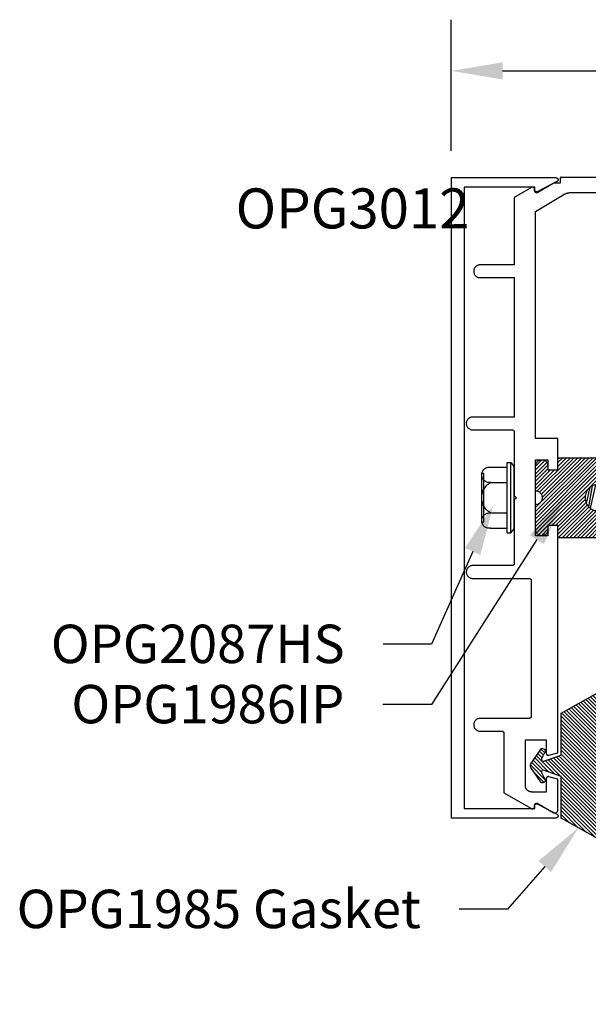
# Model space of a CAD drawing. Units: inches. Extents: x 108.9 to 121.7, y 535.2 to 541.8.
# Drawn here: x 108.9 to 111.6, y 537.2 to 541.8 of the extents above; entities that cross this region are included whole.
import ezdxf
from ezdxf import colors
from ezdxf.entities.mleader import LeaderData, LeaderLine
from ezdxf.math import Vec2, Vec3

# ---------------------------------------------------------------- set-up
doc = ezdxf.new("R2010")
doc.units = ezdxf.units.IN
doc.header["$MEASUREMENT"] = 0
for name, color, linetype in [('Arcadia-Dim', 4, 'Continuous'), ('Arcadia-Profile', 5, 'Continuous'), ('Arcadia-Shade', 8, 'Continuous'), ('Arcadia-Text', 3, 'Continuous')]:
    doc.layers.add(name, color=color, linetype=linetype)
doc.styles.get("Standard").update_dxf_attribs({"font": 'ARIALN.TTF'})
doc.dimstyles.get("Standard").update_dxf_attribs({"dimscale": 0, "dimtxt": 0.09375, "dimasz": 0.12, "dimexe": 0.12, "dimexo": 0.0625, "dimgap": 0.09, "dimtad": 0, "dimtih": 1, "dimtoh": 1, "dimdec": 4, "dimzin": 0, "dimdsep": 46, "dimlunit": 4, "dimtxsty": 'Standard', "dimcen": 0.09, "dimadec": 0, "dimazin": 0, "dimtfac": 1, "dimtdec": 4, "dimtofl": 0, "dimtmove": 0, "dimatfit": 3, "dimfxl": 1, "dimtolj": 1, "dimtzin": 0, "dimarcsym": 0})
pattern_1 = [(45, (-30.979591, 80.587372), (-0.0088388348, 0.0088388348), [])]

# ---------------------------------------------------------------- blocks, each defined once
blk = doc.blocks.new('OPG1986IP')
at = {"layer": 'Arcadia-Shade', "lineweight": -3}
h = blk.add_hatch(dxfattribs=at)
h.set_pattern_fill('ANSI31', color=256, scale=0.1, style=0)
h.set_pattern_definition(pattern_1)
h.paths.add_polyline_path([(-0.4324, -0.014), (-0.4274, -0.0098), (-0.4219, -0.0063), (-0.4161, -0.0033), (-0.4101, -0.0009), (-0.4039, 0.0008), (-0.4039, 0.0008), (-0.3974, 0.0019), (-0.3909, 0.0023), (-0.3909, 0.1273), (-0.5799, 0.1273), (-0.5799, 0.0698), (-0.6269, 0.0698), (-0.6269, 0.0888), (-0.627, 0.0918), (-0.6275, 0.0948), (-0.6283, 0.0977), (-0.6294, 0.1006), (-0.6308, 0.1033), (-0.6324, 0.1058), (-0.6343, 0.1082), (-0.6365, 0.1103), (-0.6388, 0.1122), (-0.6414, 0.1139), (-0.6441, 0.1153), (-0.6469, 0.1163), (-0.6498, 0.1171), (-0.6528, 0.1176), (-0.6559, 0.1178), (-0.6589, 0.1176), (-0.6619, 0.1171), (-0.6648, 0.1163), (-0.6677, 0.1153), (-0.6704, 0.1139), (-0.6729, 0.1122), (-0.6753, 0.1103), (-0.6774, 0.1082), (-0.6793, 0.1058), (-0.681, 0.1033), (-0.6824, 0.1006), (-0.6835, 0.0977), (-0.6842, 0.0948), (-0.6847, 0.0918), (-0.6849, 0.0888), (-0.6849, -0.0292), (-0.6816, -0.0293), (-0.6783, -0.0297), (-0.6751, -0.0305), (-0.6719, -0.0316), (-0.669, -0.033), (-0.6661, -0.0348), (-0.6635, -0.0368), (-0.6612, -0.0391), (-0.659, -0.0417), (-0.6572, -0.0444), (-0.6557, -0.0474), (-0.6545, -0.0505), (-0.6536, -0.0537), (-0.6531, -0.0569), (-0.6529, -0.0602), (-0.6531, -0.0635), (-0.6536, -0.0668), (-0.6545, -0.07), (-0.6557, -0.0731), (-0.6572, -0.076), (-0.659, -0.0788), (-0.6612, -0.0813), (-0.6635, -0.0836), (-0.6661, -0.0857), (-0.669, -0.0874), (-0.6719, -0.0889), (-0.6751, -0.09), (-0.6783, -0.0907), (-0.6816, -0.0912), (-0.6849, -0.0912), (-0.6849, -0.2092), (-0.6847, -0.2123), (-0.6842, -0.2153), (-0.6835, -0.2182), (-0.6824, -0.221), (-0.681, -0.2237), (-0.6793, -0.2263), (-0.6774, -0.2286), (-0.6753, -0.2308), (-0.6729, -0.2327), (-0.6704, -0.2343), (-0.6677, -0.2357), (-0.6648, -0.2368), (-0.6619, -0.2376), (-0.6589, -0.2381), (-0.6559, -0.2382), (-0.6528, -0.2381), (-0.6498, -0.2376), (-0.6469, -0.2368), (-0.6441, -0.2357), (-0.6414, -0.2343), (-0.6388, -0.2327), (-0.6365, -0.2308), (-0.6343, -0.2286), (-0.6324, -0.2263), (-0.6308, -0.2237), (-0.6294, -0.221), (-0.6283, -0.2182), (-0.6275, -0.2153), (-0.627, -0.2123), (-0.6269, -0.2092), (-0.6269, -0.1902), (-0.5799, -0.1902), (-0.5799, -0.2469), (-0.579, -0.2477), (-0.3909, -0.2477), (-0.3909, -0.123), (-0.3912, -0.1227), (-0.3974, -0.1223), (-0.4038, -0.1213), (-0.4101, -0.1195), (-0.4161, -0.1172), (-0.4219, -0.1142), (-0.4284, -0.1099), (-0.4283, -0.1098), (-0.4324, -0.1065), (-0.437, -0.1019), (-0.4411, -0.0968), (-0.4446, -0.0913), (-0.4472, -0.0862), (-0.4472, -0.0863), (-0.4498, -0.0794), (-0.4515, -0.0732), (-0.4525, -0.0667), (-0.4529, -0.0602), (-0.4525, -0.0537), (-0.4515, -0.0473), (-0.4498, -0.041), (-0.4475, -0.0349), (-0.4446, -0.0291), (-0.4411, -0.0237), (-0.437, -0.0186)])
h = blk.add_hatch(dxfattribs=at)
h.set_pattern_fill('ANSI31', color=256, scale=0.1, style=0)
h.set_pattern_definition(pattern_1)
h.paths.add_polyline_path([(-0.4324, -0.014), (-0.4274, -0.0098), (-0.4219, -0.0063), (-0.4161, -0.0033), (-0.4101, -0.0009), (-0.4039, 0.0008), (-0.4039, 0.0008), (-0.3974, 0.0019), (-0.3909, 0.0023), (-0.3909, 0.1273), (-0.5799, 0.1273), (-0.5799, 0.0698), (-0.6269, 0.0698), (-0.6269, 0.0888), (-0.627, 0.0918), (-0.6275, 0.0948), (-0.6283, 0.0977), (-0.6294, 0.1006), (-0.6308, 0.1033), (-0.6324, 0.1058), (-0.6343, 0.1082), (-0.6365, 0.1103), (-0.6388, 0.1122), (-0.6414, 0.1139), (-0.6441, 0.1153), (-0.6469, 0.1163), (-0.6498, 0.1171), (-0.6528, 0.1176), (-0.6559, 0.1178), (-0.6589, 0.1176), (-0.6619, 0.1171), (-0.6648, 0.1163), (-0.6677, 0.1153), (-0.6704, 0.1139), (-0.6729, 0.1122), (-0.6753, 0.1103), (-0.6774, 0.1082), (-0.6793, 0.1058), (-0.681, 0.1033), (-0.6824, 0.1006), (-0.6835, 0.0977), (-0.6842, 0.0948), (-0.6847, 0.0918), (-0.6849, 0.0888), (-0.6849, -0.0292), (-0.6816, -0.0293), (-0.6783, -0.0297), (-0.6751, -0.0305), (-0.6719, -0.0316), (-0.669, -0.033), (-0.6661, -0.0348), (-0.6635, -0.0368), (-0.6612, -0.0391), (-0.659, -0.0417), (-0.6572, -0.0444), (-0.6557, -0.0474), (-0.6545, -0.0505), (-0.6536, -0.0537), (-0.6531, -0.0569), (-0.6529, -0.0602), (-0.6531, -0.0635), (-0.6536, -0.0668), (-0.6545, -0.07), (-0.6557, -0.0731), (-0.6572, -0.076), (-0.659, -0.0788), (-0.6612, -0.0813), (-0.6635, -0.0836), (-0.6661, -0.0857), (-0.669, -0.0874), (-0.6719, -0.0889), (-0.6751, -0.09), (-0.6783, -0.0907), (-0.6816, -0.0912), (-0.6849, -0.0912), (-0.6849, -0.2092), (-0.6847, -0.2123), (-0.6842, -0.2153), (-0.6835, -0.2182), (-0.6824, -0.221), (-0.681, -0.2237), (-0.6793, -0.2263), (-0.6774, -0.2286), (-0.6753, -0.2308), (-0.6729, -0.2327), (-0.6704, -0.2343), (-0.6677, -0.2357), (-0.6648, -0.2368), (-0.6619, -0.2376), (-0.6589, -0.2381), (-0.6559, -0.2382), (-0.6528, -0.2381), (-0.6498, -0.2376), (-0.6469, -0.2368), (-0.6441, -0.2357), (-0.6414, -0.2343), (-0.6388, -0.2327), (-0.6365, -0.2308), (-0.6343, -0.2286), (-0.6324, -0.2263), (-0.6308, -0.2237), (-0.6294, -0.221), (-0.6283, -0.2182), (-0.6275, -0.2153), (-0.627, -0.2123), (-0.6269, -0.2092), (-0.6269, -0.1902), (-0.5799, -0.1902), (-0.5799, -0.2469), (-0.579, -0.2477), (-0.3909, -0.2477), (-0.3909, -0.123), (-0.3912, -0.1227), (-0.3974, -0.1223), (-0.4038, -0.1213), (-0.4101, -0.1195), (-0.4161, -0.1172), (-0.4219, -0.1142), (-0.4284, -0.1099), (-0.4283, -0.1098), (-0.4324, -0.1065), (-0.437, -0.1019), (-0.4411, -0.0968), (-0.4446, -0.0913), (-0.4472, -0.0862), (-0.4472, -0.0863), (-0.4498, -0.0794), (-0.4515, -0.0732), (-0.4525, -0.0667), (-0.4529, -0.0602), (-0.4525, -0.0537), (-0.4515, -0.0473), (-0.4498, -0.041), (-0.4475, -0.0349), (-0.4446, -0.0291), (-0.4411, -0.0237), (-0.437, -0.0186)])
at = {"layer": 'Arcadia-Profile', "extrusion": (0, -1e-16, -1)}
for points in [[(0.818, -0.2252), (0.818, 0.1048)], [(0.818, 0.1048), (0.8015, 0.1048)], [(0.818, -0.2252), (0.818, 0.1048)], [(0.818, 0.1048), (0.8015, 0.1048)], [(0.8015, -0.2252), (0.8015, 0.1048)], [(0.8015, 0.1048), (0.785, 0.0851)], [(0.8015, -0.2252), (0.8015, 0.1048)], [(0.8015, 0.1048), (0.785, 0.0851)], [(0.8964, 0.0112), (0.9005, 0.0109), (0.9046, 0.011), (0.9086, 0.0116), (0.9126, 0.0127), (0.9164, 0.0142), (0.9201, 0.0161), (0.9235, 0.0184), (0.9266, 0.0211), (0.9293, 0.0241), (0.9317, 0.0275), (0.9338, 0.0311), (0.9354, 0.0348), (0.9365, 0.0388), (0.9372, 0.0428), (0.9375, 0.0469), (0.9372, 0.051), (0.9365, 0.0551), (0.9354, 0.059), (0.9338, 0.0628), (0.9317, 0.0664), (0.9293, 0.0697), (0.9266, 0.0728), (0.9235, 0.0755), (0.9201, 0.0778), (0.9164, 0.0797), (0.9126, 0.0812), (0.9086, 0.0823), (0.9046, 0.0829), (0.9005, 0.083), (0.8964, 0.0827)], [(0.8964, 0.0112), (0.9005, 0.0109), (0.9046, 0.011), (0.9086, 0.0116), (0.9126, 0.0127), (0.9164, 0.0142), (0.9201, 0.0161), (0.9235, 0.0184), (0.9266, 0.0211), (0.9293, 0.0241), (0.9317, 0.0275), (0.9338, 0.0311), (0.9354, 0.0348), (0.9365, 0.0388), (0.9372, 0.0428), (0.9375, 0.0469), (0.9372, 0.051), (0.9365, 0.0551), (0.9354, 0.059), (0.9338, 0.0628), (0.9317, 0.0664), (0.9293, 0.0697), (0.9266, 0.0728), (0.9235, 0.0755), (0.9201, 0.0778), (0.9164, 0.0797), (0.9126, 0.0812), (0.9086, 0.0823), (0.9046, 0.0829), (0.9005, 0.083), (0.8964, 0.0827)], [(0.9276, 0.0536), (0.9375, 0.0536)], [(0.9276, 0.0536), (0.9375, 0.0536)], [(0.9375, -0.1674), (0.9375, 0.0469)], [(0.9375, -0.1674), (0.9375, 0.0469)], [(0.9276, -0.1741), (0.9276, 0.0536)], [(0.9276, -0.1741), (0.9276, 0.0536)], [(0.8964, 0.0827), (0.818, 0.0827)], [(0.8964, 0.0827), (0.818, 0.0827)], [(0.785, -0.2056), (0.785, 0.0851)], [(0.785, -0.2056), (0.785, 0.0851)], [(0.8964, -0.1317), (0.9012, -0.1286), (0.9059, -0.1252), (0.9103, -0.1215), (0.9144, -0.1175), (0.9182, -0.1132), (0.9218, -0.1087), (0.925, -0.1039), (0.9278, -0.0989), (0.9304, -0.0937), (0.9325, -0.0884), (0.9343, -0.0829), (0.9357, -0.0774), (0.9367, -0.0717), (0.9373, -0.066), (0.9375, -0.0602), (0.9373, -0.0545), (0.9367, -0.0488), (0.9357, -0.0431), (0.9343, -0.0375), (0.9325, -0.032), (0.9304, -0.0267), (0.9278, -0.0215), (0.925, -0.0166), (0.9218, -0.0118), (0.9182, -0.0072), (0.9144, -0.003), (0.9103, 0.001), (0.9059, 0.0048), (0.9012, 0.0082), (0.8964, 0.0112)], [(0.8964, -0.1317), (0.9012, -0.1286), (0.9059, -0.1252), (0.9103, -0.1215), (0.9144, -0.1175), (0.9182, -0.1132), (0.9218, -0.1087), (0.925, -0.1039), (0.9278, -0.0989), (0.9304, -0.0937), (0.9325, -0.0884), (0.9343, -0.0829), (0.9357, -0.0774), (0.9367, -0.0717), (0.9373, -0.066), (0.9375, -0.0602), (0.9373, -0.0545), (0.9367, -0.0488), (0.9357, -0.0431), (0.9343, -0.0375), (0.9325, -0.032), (0.9304, -0.0267), (0.9278, -0.0215), (0.925, -0.0166), (0.9218, -0.0118), (0.9182, -0.0072), (0.9144, -0.003), (0.9103, 0.001), (0.9059, 0.0048), (0.9012, 0.0082), (0.8964, 0.0112)], [(0.8964, 0.0112), (0.818, 0.0112)], [(0.8964, 0.0112), (0.818, 0.0112)], [(0.4035, 0), (0.4284, -0.1099)], [(0.4035, 0), (0.4284, -0.1099)], [(0.4039, 0.0008), (0.4035, 0)], [(0.4039, 0.0008), (0.4035, 0)], [(0.4035, 0), (0.3731, 0)], [(0.4035, 0), (0.3731, 0)], [(0.3731, 0), (0.4004, -0.1205)], [(0.3731, 0), (0.4004, -0.1205)], [(0.361, 0.0209), (0.3883, -0.1414)], [(0.361, 0.0209), (0.3883, -0.1414)], [(0.3489, 0), (0.3762, -0.1205)], [(0.3489, 0), (0.3762, -0.1205)], [(0.361, 0.0209), (0.3731, 0)], [(0.361, 0.0209), (0.3731, 0)], [(0.361, 0.0209), (0.3489, 0)], [(0.361, 0.0209), (0.3489, 0)], [(0.3489, 0), (0.3186, 0)], [(0.3489, 0), (0.3186, 0)], [(0.3186, 0), (0.3458, -0.1205)], [(0.3186, 0), (0.3458, -0.1205)], [(0.3065, 0.0209), (0.3337, -0.1414)], [(0.3065, 0.0209), (0.3337, -0.1414)], [(0.2944, 0), (0.3216, -0.1205)], [(0.2944, 0), (0.3216, -0.1205)], [(0.3065, 0.0209), (0.3186, 0)], [(0.3065, 0.0209), (0.3186, 0)], [(0.3065, 0.0209), (0.2944, 0)], [(0.3065, 0.0209), (0.2944, 0)], [(0.2944, 0), (0.264, 0)], [(0.2944, 0), (0.264, 0)], [(0.264, 0), (0.2913, -0.1205)], [(0.264, 0), (0.2913, -0.1205)], [(0.2519, 0.0209), (0.2792, -0.1414)], [(0.2519, 0.0209), (0.2792, -0.1414)], [(0.2398, 0), (0.2671, -0.1205)], [(0.2398, 0), (0.2671, -0.1205)], [(0.2519, 0.0209), (0.264, 0)], [(0.2519, 0.0209), (0.264, 0)], [(0.2519, 0.0209), (0.2398, 0)], [(0.2519, 0.0209), (0.2398, 0)], [(0.2398, 0), (0.2094, 0)], [(0.2398, 0), (0.2094, 0)], [(0.2094, 0), (0.2367, -0.1205)], [(0.2094, 0), (0.2367, -0.1205)], [(0.1973, 0.0209), (0.2246, -0.1414)], [(0.1973, 0.0209), (0.2246, -0.1414)], [(0.1853, 0), (0.2125, -0.1205)], [(0.1853, 0), (0.2125, -0.1205)], [(0.1973, 0.0209), (0.2094, 0)], [(0.1973, 0.0209), (0.2094, 0)], [(0.1973, 0.0209), (0.1853, 0)], [(0.1973, 0.0209), (0.1853, 0)], [(0.1853, 0), (0.1549, 0)], [(0.1853, 0), (0.1549, 0)], [(0.1549, 0), (0.1822, -0.1205)], [(0.1549, 0), (0.1822, -0.1205)], [(0.1428, 0.0209), (0.1701, -0.1414)], [(0.1428, 0.0209), (0.1701, -0.1414)], [(0.1307, 0), (0.158, -0.1205)], [(0.1307, 0), (0.158, -0.1205)], [(0.1428, 0.0209), (0.1549, 0)], [(0.1428, 0.0209), (0.1549, 0)], [(0.1428, 0.0209), (0.1307, 0)], [(0.1428, 0.0209), (0.1307, 0)], [(0.1307, 0), (0.1003, 0)], [(0.1307, 0), (0.1003, 0)], [(0.1003, 0), (0.1276, -0.1205)], [(0.1003, 0), (0.1276, -0.1205)], [(0.0882, 0.0209), (0.1155, -0.1414)], [(0.0882, 0.0209), (0.1155, -0.1414)], [(0.0761, 0), (0.1034, -0.1205)], [(0.0761, 0), (0.1034, -0.1205)], [(0.0882, 0.0209), (0.1003, 0)], [(0.0882, 0.0209), (0.1003, 0)], [(0.0882, 0.0209), (0.0761, 0)], [(0.0882, 0.0209), (0.0761, 0)], [(0.0761, 0), (0.0458, 0)], [(0.0761, 0), (0.0458, 0)], [(0.0676, -0.1298), (0.0385, 0.0127)], [(0.0676, -0.1298), (0.0385, 0.0127)], [(0.0531, -0.1278), (0.0281, 0.0112)], [(0.0531, -0.1278), (0.0281, 0.0112)], [(0.0216, 0), (0.0484, -0.1183)], [(0.0216, 0), (0.0484, -0.1183)], [(0.0385, 0.0127), (0.0458, 0)], [(0.0385, 0.0127), (0.0458, 0)], [(0.0385, 0.0127), (0.0281, 0.0112)], [(0.0385, 0.0127), (0.0281, 0.0112)], [(0.0281, 0.0112), (0.0216, 0)], [(0.0281, 0.0112), (0.0216, 0)], [(0.0216, 0), (0, 0)], [(0.0216, 0), (0, 0)], [(0, -0.1297), (0, 0)], [(0, -0.1297), (0, 0)], [(0.4304, -0.0123), (0.4472, -0.0863)], [(0.4304, -0.0123), (0.4472, -0.0863)], [(0.42, -0.0052), (0.4363, -0.1026)], [(0.42, -0.0052), (0.4363, -0.1026)], [(0.0458, 0), (0.0722, -0.1168)], [(0.0458, 0), (0.0722, -0.1168)], [(0.8964, -0.2031), (0.9005, -0.2035), (0.9046, -0.2033), (0.9086, -0.2027), (0.9126, -0.2017), (0.9164, -0.2002), (0.9201, -0.1983), (0.9235, -0.1959), (0.9266, -0.1932), (0.9293, -0.1902), (0.9317, -0.1869), (0.9338, -0.1833), (0.9354, -0.1795), (0.9365, -0.1756), (0.9372, -0.1715), (0.9375, -0.1674), (0.9372, -0.1633), (0.9365, -0.1592), (0.9354, -0.1553), (0.9338, -0.1515), (0.9317, -0.1479), (0.9293, -0.1446), (0.9266, -0.1416), (0.9235, -0.1389), (0.9201, -0.1365), (0.9164, -0.1346), (0.9126, -0.1331), (0.9086, -0.1321), (0.9046, -0.1315), (0.9005, -0.1313), (0.8964, -0.1317)], [(0.8964, -0.2031), (0.9005, -0.2035), (0.9046, -0.2033), (0.9086, -0.2027), (0.9126, -0.2017), (0.9164, -0.2002), (0.9201, -0.1983), (0.9235, -0.1959), (0.9266, -0.1932), (0.9293, -0.1902), (0.9317, -0.1869), (0.9338, -0.1833), (0.9354, -0.1795), (0.9365, -0.1756), (0.9372, -0.1715), (0.9375, -0.1674), (0.9372, -0.1633), (0.9365, -0.1592), (0.9354, -0.1553), (0.9338, -0.1515), (0.9317, -0.1479), (0.9293, -0.1446), (0.9266, -0.1416), (0.9235, -0.1389), (0.9201, -0.1365), (0.9164, -0.1346), (0.9126, -0.1331), (0.9086, -0.1321), (0.9046, -0.1315), (0.9005, -0.1313), (0.8964, -0.1317)], [(0.8964, -0.1317), (0.818, -0.1317)], [(0.8964, -0.1317), (0.818, -0.1317)], [(0.4071, -0.1205), (0.4004, -0.1205)], [(0.4071, -0.1205), (0.4004, -0.1205)], [(0.3911, -0.1227), (0.3909, -0.123)], [(0.3911, -0.1227), (0.3909, -0.123)], [(0.3883, -0.1414), (0.3909, -0.1369)], [(0.3883, -0.1414), (0.3909, -0.1369)], [(0.3883, -0.1414), (0.3762, -0.1205)], [(0.3883, -0.1414), (0.3762, -0.1205)], [(0.3762, -0.1205), (0.3458, -0.1205)], [(0.3762, -0.1205), (0.3458, -0.1205)], [(0.3337, -0.1414), (0.3458, -0.1205)], [(0.3337, -0.1414), (0.3458, -0.1205)], [(0.3337, -0.1414), (0.3216, -0.1205)], [(0.3337, -0.1414), (0.3216, -0.1205)], [(0.3216, -0.1205), (0.2913, -0.1205)], [(0.3216, -0.1205), (0.2913, -0.1205)], [(0.2792, -0.1414), (0.2913, -0.1205)], [(0.2792, -0.1414), (0.2913, -0.1205)], [(0.2792, -0.1414), (0.2671, -0.1205)], [(0.2792, -0.1414), (0.2671, -0.1205)], [(0.2671, -0.1205), (0.2367, -0.1205)], [(0.2671, -0.1205), (0.2367, -0.1205)], [(0.2521, -0.1266), (0.2519, -0.1266)], [(0.2521, -0.1266), (0.2519, -0.1266)], [(0.2246, -0.1414), (0.2367, -0.1205)], [(0.2246, -0.1414), (0.2367, -0.1205)], [(0.2246, -0.1414), (0.2125, -0.1205)], [(0.2246, -0.1414), (0.2125, -0.1205)], [(0.2125, -0.1205), (0.1822, -0.1205)], [(0.2125, -0.1205), (0.1822, -0.1205)], [(0.1701, -0.1414), (0.1822, -0.1205)], [(0.1701, -0.1414), (0.1822, -0.1205)], [(0.1701, -0.1414), (0.158, -0.1205)], [(0.1701, -0.1414), (0.158, -0.1205)], [(0.158, -0.1205), (0.1276, -0.1205)], [(0.158, -0.1205), (0.1276, -0.1205)], [(0.1155, -0.1414), (0.1276, -0.1205)], [(0.1155, -0.1414), (0.1276, -0.1205)], [(0.1155, -0.1414), (0.1034, -0.1205)], [(0.1155, -0.1414), (0.1034, -0.1205)], [(0.1034, -0.1205), (0.0731, -0.1205)], [(0.1034, -0.1205), (0.0731, -0.1205)], [(0.0676, -0.1298), (0.0731, -0.1205)], [(0.0676, -0.1298), (0.0731, -0.1205)], [(0.0676, -0.1298), (0.0729, -0.1207)], [(0.0676, -0.1298), (0.0729, -0.1207)], [(0.0676, -0.1298), (0.0531, -0.1278)], [(0.0676, -0.1298), (0.0531, -0.1278)], [(0.0531, -0.1278), (0.049, -0.1206)], [(0.0531, -0.1278), (0.049, -0.1206)], [(0.049, -0.1206), (0, -0.1297)], [(0.049, -0.1206), (0, -0.1297)], [(0.9276, -0.1741), (0.9375, -0.1741)], [(0.9276, -0.1741), (0.9375, -0.1741)], [(0.8964, -0.2031), (0.818, -0.2031)], [(0.8964, -0.2031), (0.818, -0.2031)], [(0.818, -0.2252), (0.8015, -0.2252)], [(0.818, -0.2252), (0.8015, -0.2252)], [(0.8015, -0.2252), (0.785, -0.2056)], [(0.8015, -0.2252), (0.785, -0.2056)]]:
    blk.add_lwpolyline(points, dxfattribs=at)
at = {"layer": 'Arcadia-Profile'}
blk.add_lwpolyline([(-0.6269, -0.1902), (-0.6269, -0.2092), (-0.627, -0.2123), (-0.6275, -0.2153), (-0.6283, -0.2182), (-0.6294, -0.221), (-0.6308, -0.2237), (-0.6324, -0.2263), (-0.6343, -0.2286), (-0.6365, -0.2308), (-0.6388, -0.2327), (-0.6414, -0.2343), (-0.6441, -0.2357), (-0.6469, -0.2368), (-0.6498, -0.2376), (-0.6528, -0.2381), (-0.6559, -0.2382), (-0.6589, -0.2381), (-0.6619, -0.2376), (-0.6648, -0.2368), (-0.6677, -0.2357), (-0.6704, -0.2343), (-0.6729, -0.2327), (-0.6753, -0.2308), (-0.6774, -0.2286), (-0.6793, -0.2263), (-0.681, -0.2237), (-0.6824, -0.221), (-0.6835, -0.2182), (-0.6842, -0.2153), (-0.6847, -0.2123), (-0.6849, -0.2092), (-0.6849, -0.0912), (-0.6816, -0.0912), (-0.6783, -0.0907), (-0.6751, -0.09), (-0.6719, -0.0889), (-0.669, -0.0874), (-0.6661, -0.0857), (-0.6635, -0.0836), (-0.6612, -0.0813), (-0.659, -0.0788), (-0.6572, -0.076), (-0.6557, -0.0731), (-0.6545, -0.07), (-0.6536, -0.0668), (-0.6531, -0.0635), (-0.6529, -0.0602), (-0.6531, -0.0569), (-0.6536, -0.0537), (-0.6545, -0.0505), (-0.6557, -0.0474), (-0.6572, -0.0444), (-0.659, -0.0417), (-0.6612, -0.0391), (-0.6635, -0.0368), (-0.6661, -0.0348), (-0.669, -0.033), (-0.6719, -0.0316), (-0.6751, -0.0305), (-0.6783, -0.0297), (-0.6816, -0.0293), (-0.6849, -0.0292), (-0.6849, 0.0888), (-0.6847, 0.0918), (-0.6842, 0.0948), (-0.6835, 0.0977), (-0.6824, 0.1006), (-0.681, 0.1033), (-0.6793, 0.1058), (-0.6774, 0.1082), (-0.6753, 0.1103), (-0.6729, 0.1122), (-0.6704, 0.1139), (-0.6677, 0.1153), (-0.6648, 0.1163), (-0.6619, 0.1171), (-0.6589, 0.1176), (-0.6559, 0.1178), (-0.6528, 0.1176), (-0.6498, 0.1171), (-0.6469, 0.1163), (-0.6441, 0.1153), (-0.6414, 0.1139), (-0.6388, 0.1122), (-0.6365, 0.1103), (-0.6343, 0.1082), (-0.6324, 0.1058), (-0.6308, 0.1033), (-0.6294, 0.1006), (-0.6283, 0.0977), (-0.6275, 0.0948), (-0.627, 0.0918), (-0.6269, 0.0888), (-0.6269, 0.0698), (-0.5799, 0.0698), (-0.5799, 0.1273), (-0.3909, 0.1273), (-0.3909, 0.0023), (-0.3974, 0.0019), (-0.4038, 0.0008), (-0.4101, -0.0009), (-0.4161, -0.0033), (-0.4219, -0.0063), (-0.4274, -0.0098), (-0.4324, -0.014), (-0.437, -0.0186), (-0.4411, -0.0237), (-0.4446, -0.0291), (-0.4475, -0.0349), (-0.4498, -0.041), (-0.4515, -0.0473), (-0.4525, -0.0537), (-0.4529, -0.0602), (-0.4525, -0.0667), (-0.4515, -0.0732), (-0.4498, -0.0794), (-0.4475, -0.0855), (-0.4446, -0.0913), (-0.4411, -0.0968), (-0.437, -0.1019), (-0.4324, -0.1065), (-0.4274, -0.1106), (-0.4219, -0.1142), (-0.4161, -0.1172), (-0.4101, -0.1195), (-0.4038, -0.1213), (-0.3974, -0.1223), (-0.3909, -0.1227), (-0.3909, -0.2477), (-0.5799, -0.2477), (-0.5799, -0.1902)], close=True, dxfattribs=at)
blk.add_lwpolyline([(-0.6269, -0.1902), (-0.6269, -0.2092), (-0.627, -0.2123), (-0.6275, -0.2153), (-0.6283, -0.2182), (-0.6294, -0.221), (-0.6308, -0.2237), (-0.6324, -0.2263), (-0.6343, -0.2286), (-0.6365, -0.2308), (-0.6388, -0.2327), (-0.6414, -0.2343), (-0.6441, -0.2357), (-0.6469, -0.2368), (-0.6498, -0.2376), (-0.6528, -0.2381), (-0.6559, -0.2382), (-0.6589, -0.2381), (-0.6619, -0.2376), (-0.6648, -0.2368), (-0.6677, -0.2357), (-0.6704, -0.2343), (-0.6729, -0.2327), (-0.6753, -0.2308), (-0.6774, -0.2286), (-0.6793, -0.2263), (-0.681, -0.2237), (-0.6824, -0.221), (-0.6835, -0.2182), (-0.6842, -0.2153), (-0.6847, -0.2123), (-0.6849, -0.2092), (-0.6849, -0.0912), (-0.6816, -0.0912), (-0.6783, -0.0907), (-0.6751, -0.09), (-0.6719, -0.0889), (-0.669, -0.0874), (-0.6661, -0.0857), (-0.6635, -0.0836), (-0.6612, -0.0813), (-0.659, -0.0788), (-0.6572, -0.076), (-0.6557, -0.0731), (-0.6545, -0.07), (-0.6536, -0.0668), (-0.6531, -0.0635), (-0.6529, -0.0602), (-0.6531, -0.0569), (-0.6536, -0.0537), (-0.6545, -0.0505), (-0.6557, -0.0474), (-0.6572, -0.0444), (-0.659, -0.0417), (-0.6612, -0.0391), (-0.6635, -0.0368), (-0.6661, -0.0348), (-0.669, -0.033), (-0.6719, -0.0316), (-0.6751, -0.0305), (-0.6783, -0.0297), (-0.6816, -0.0293), (-0.6849, -0.0292), (-0.6849, 0.0888), (-0.6847, 0.0918), (-0.6842, 0.0948), (-0.6835, 0.0977), (-0.6824, 0.1006), (-0.681, 0.1033), (-0.6793, 0.1058), (-0.6774, 0.1082), (-0.6753, 0.1103), (-0.6729, 0.1122), (-0.6704, 0.1139), (-0.6677, 0.1153), (-0.6648, 0.1163), (-0.6619, 0.1171), (-0.6589, 0.1176), (-0.6559, 0.1178), (-0.6528, 0.1176), (-0.6498, 0.1171), (-0.6469, 0.1163), (-0.6441, 0.1153), (-0.6414, 0.1139), (-0.6388, 0.1122), (-0.6365, 0.1103), (-0.6343, 0.1082), (-0.6324, 0.1058), (-0.6308, 0.1033), (-0.6294, 0.1006), (-0.6283, 0.0977), (-0.6275, 0.0948), (-0.627, 0.0918), (-0.6269, 0.0888), (-0.6269, 0.0698), (-0.5799, 0.0698), (-0.5799, 0.1273), (-0.3909, 0.1273), (-0.3909, 0.0023), (-0.3974, 0.0019), (-0.4038, 0.0008), (-0.4101, -0.0009), (-0.4161, -0.0033), (-0.4219, -0.0063), (-0.4274, -0.0098), (-0.4324, -0.014), (-0.437, -0.0186), (-0.4411, -0.0237), (-0.4446, -0.0291), (-0.4475, -0.0349), (-0.4498, -0.041), (-0.4515, -0.0473), (-0.4525, -0.0537), (-0.4529, -0.0602), (-0.4525, -0.0667), (-0.4515, -0.0732), (-0.4498, -0.0794), (-0.4475, -0.0855), (-0.4446, -0.0913), (-0.4411, -0.0968), (-0.437, -0.1019), (-0.4324, -0.1065), (-0.4274, -0.1106), (-0.4219, -0.1142), (-0.4161, -0.1172), (-0.4101, -0.1195), (-0.4038, -0.1213), (-0.3974, -0.1223), (-0.3909, -0.1227), (-0.3909, -0.2477), (-0.5799, -0.2477), (-0.5799, -0.1902)], close=True, dxfattribs=at)
blk.add_lwpolyline([(-0.5799, -0.2469), (-0.579, -0.2477)], dxfattribs=at)
blk.add_lwpolyline([(-0.5799, -0.2469), (-0.579, -0.2477)], dxfattribs=at)
blk = doc.blocks.new('*U0')
at = {"layer": 'Arcadia-Shade'}
h = blk.add_hatch(dxfattribs=at)
h.set_pattern_fill('ANSI31', color=256, scale=0.1, style=0)
edge = h.paths.add_edge_path()
edge.add_line((0.2776, 0.282), (0.2625, 0.2514))
edge.add_arc((0.2728, 0.2454), 0.012, 149.9342, 329.9342)
edge.add_line((0.2832, 0.2394), (0.3274, 0.3054))
edge.add_arc((0.3144, 0.3141), 0.0156, 326.1593, 393.8407)
edge.add_line((0.3274, 0.3228), (0.2832, 0.3888))
edge.add_arc((0.2728, 0.3828), 0.012, 30.066, 210.066)
edge.add_line((0.2625, 0.3768), (0.2776, 0.3462))
edge.add_arc((0.2706, 0.3427), 0.00781, -109.3531, 26.2913, ccw=False)
edge.add_line((0.268, 0.3354), (0.1862, 0.3641))
edge.add_line((0.1862, 0.3641), (0.1862, 0.5601))
edge.add_line((0.1862, 0.5601), (0.0237, 0.6506))
edge.add_arc((0.0152, 0.6355), 0.0174, 60.8849, 225.4024)
edge.add_line((0.003, 0.6231), (0.003, 0.0051))
edge.add_arc((0.0152, -0.0073), 0.0174, 134.5976, 299.1151)
edge.add_line((0.0237, -0.0225), (0.1862, 0.0681))
edge.add_line((0.1862, 0.0681), (0.1862, 0.2641))
edge.add_line((0.1862, 0.2641), (0.268, 0.2928))
edge.add_arc((0.2706, 0.2854), 0.00781, -26.2913, 109.3532, ccw=False)
at = {"layer": 'Arcadia-Profile'}
blk.add_lwpolyline([(0.2776, 0.282), (0.2625, 0.2514, 1), (0.2832, 0.2394), (0.3274, 0.3054, 0.304211), (0.3274, 0.3228), (0.2832, 0.3888, 1), (0.2625, 0.3768), (0.2776, 0.3462, -0.672253), (0.268, 0.3354), (0.1862, 0.3641), (0.1862, 0.5601), (0.0237, 0.6506, 0.873259), (0.003, 0.6231), (0.003, 0.0051, 0.873259), (0.0237, -0.0225), (0.1862, 0.0681), (0.1862, 0.2641), (0.268, 0.2928, -0.672254)], format="xyb", close=True, dxfattribs=at)
blk = doc.blocks.new('*D2')
at = {"layer": 'Arcadia-Dim', "color": 0, "lineweight": -2}
for p, q in [((110.9159, 541.1557), (110.9159, 541.7707)), ((120.9162, 541.1557), (120.9162, 541.7707)), ((111.1559, 541.5307), (115.595, 541.5307)), ((120.6762, 541.5307), (116.237, 541.5307))]:
    blk.add_line(p, q, dxfattribs=at)
at = {"layer": 'Arcadia-Dim', "color": 0, "lineweight": -3}
for points in [[(111.1559, 541.5707), (111.1559, 541.4907), (110.9159, 541.5307)], [(120.6762, 541.5707), (120.6762, 541.4907), (120.9162, 541.5307)]]:
    blk.add_solid(points, dxfattribs=at)
at = {"layer": 'Defpoints', "lineweight": -3}
for p in [(120.9162, 541.5307), (110.9159, 541.0307), (120.9162, 541.0307)]:
    blk.add_point(p, dxfattribs=at)
at = {"layer": 'Arcadia-Dim', "color": 0, "insert": (115.916, 541.5307), "char_height": 0.1875, "attachment_point": 5}
blk.add_mtext('\\A1;10"', dxfattribs=at)

msp = doc.modelspace()

# ---------------------------------------------------------------- linework, layer by layer
at = {"layer": 'Arcadia-Profile'}
msp.add_lwpolyline([(111.41094, 541.01201), (111.32159, 540.96501), (111.32098, 540.96468), (111.32034, 540.96439), (111.31968, 540.96416), (111.31901, 540.96396), (111.31833, 540.96382), (111.31764, 540.96372), (111.31694, 540.96367), (111.31624, 540.96367), (111.31555, 540.96372), (111.31486, 540.96382), (111.31417, 540.96396), (111.3135, 540.96416), (111.31285, 540.96439), (111.31221, 540.96468), (111.31159, 540.96501), (111.311, 540.96538), (111.31044, 540.96579), (111.3099, 540.96623), (111.3094, 540.96672), (111.30893, 540.96724), (111.3085, 540.96779), (111.30811, 540.96837), (111.30776, 540.96897), (111.30746, 540.9696), (111.3072, 540.97025), (111.30698, 540.97091), (111.30681, 540.97159), (111.30669, 540.97227), (111.30662, 540.97297), (111.30659, 540.97367), (111.30659, 540.98567), (110.97592, 540.98567), (110.97592, 538.07556), (111.30659, 538.07556), (111.30659, 538.08756), (111.30662, 538.08826), (111.30669, 538.08895), (111.30681, 538.08964), (111.30698, 538.09032), (111.3072, 538.09098), (111.30746, 538.09163), (111.30776, 538.09225), (111.30811, 538.09286), (111.3085, 538.09344), (111.30893, 538.09399), (111.3094, 538.09451), (111.3099, 538.09499), (111.31044, 538.09544), (111.311, 538.09585), (111.31159, 538.09622), (111.31221, 538.09655), (111.31285, 538.09683), (111.3135, 538.09707), (111.31417, 538.09726), (111.31486, 538.09741), (111.31555, 538.09751), (111.31624, 538.09755), (111.31694, 538.09755), (111.31764, 538.09751), (111.31833, 538.09741), (111.31901, 538.09726), (111.31968, 538.09707), (111.32034, 538.09683), (111.32098, 538.09655), (111.32159, 538.09622), (111.41094, 538.04922), (111.41168, 538.04875), (111.41237, 538.04822), (111.41301, 538.04763), (111.4136, 538.04699), (111.41413, 538.04629), (111.4146, 538.04556), (111.41501, 538.04478), (111.41534, 538.04398), (111.4156, 538.04315), (111.41579, 538.04229), (111.41591, 538.04143), (111.41594, 538.04056), (111.41591, 538.03969), (111.41579, 538.03882), (111.4156, 538.03797), (111.41534, 538.03714), (111.41501, 538.03633), (111.4146, 538.03556), (111.41413, 538.03482), (111.4136, 538.03413), (111.41301, 538.03349), (111.41237, 538.0329), (111.41168, 538.03237), (111.41094, 538.0319), (111.41017, 538.03149), (111.40936, 538.03116), (111.40853, 538.0309), (111.40768, 538.03071), (111.40681, 538.0306), (111.40594, 538.03056), (110.91592, 538.03056), (110.91592, 541.03067), (111.40594, 541.03067), (111.40681, 541.03063), (111.40768, 541.03052), (111.40853, 541.03033), (111.40936, 541.03007), (111.41017, 541.02973), (111.41094, 541.02933), (111.41168, 541.02886), (111.41237, 541.02833), (111.41301, 541.02774), (111.4136, 541.0271), (111.41413, 541.02641), (111.4146, 541.02567), (111.41501, 541.0249), (111.41534, 541.02409), (111.4156, 541.02326), (111.41579, 541.02241), (111.41591, 541.02154), (111.41594, 541.02067), (111.41591, 541.0198), (111.41579, 541.01893), (111.4156, 541.01808), (111.41534, 541.01725), (111.41501, 541.01644), (111.4146, 541.01567), (111.41413, 541.01493), (111.4136, 541.01424), (111.41301, 541.0136), (111.41237, 541.01301), (111.41168, 541.01248)], close=True, dxfattribs=at)
msp.add_lwpolyline([(112.79068, 541.03116), (111.42568, 541.03116), (111.42568, 541.00529), (111.40068, 541.00529), (111.40041, 541.00529), (111.40014, 541.00528), (111.39987, 541.00527), (111.39961, 541.00525), (111.39934, 541.00523), (111.39907, 541.00521), (111.3988, 541.00517), (111.39854, 541.00514), (111.39827, 541.0051), (111.39801, 541.00505), (111.39774, 541.005), (111.39748, 541.00495), (111.39722, 541.00489), (111.39696, 541.00482), (111.3967, 541.00475), (111.39644, 541.00468), (111.39618, 541.0046), (111.39593, 541.00452), (111.39568, 541.00443), (111.39542, 541.00434), (111.39517, 541.00424), (111.39492, 541.00414), (111.39468, 541.00404), (111.39443, 541.00393), (111.39419, 541.00382), (111.39395, 541.0037), (111.39371, 541.00357), (111.39347, 541.00345), (111.39324, 541.00332), (111.39301, 541.00318), (111.32145, 540.96057), (111.32083, 540.96023), (111.3202, 540.95994), (111.31954, 540.95969), (111.31887, 540.95949), (111.31818, 540.95934), (111.31749, 540.95923), (111.31679, 540.95917), (111.31608, 540.95917), (111.31538, 540.95921), (111.31469, 540.9593), (111.314, 540.95944), (111.31332, 540.95963), (111.31266, 540.95986), (111.31202, 540.96014), (111.31139, 540.96047), (111.31079, 540.96084), (111.31022, 540.96125), (111.30968, 540.9617), (111.30918, 540.96218), (111.3087, 540.9627), (111.30827, 540.96325), (111.30787, 540.96383), (111.30752, 540.96444), (111.30721, 540.96507), (111.30695, 540.96572), (111.30673, 540.96639), (111.30656, 540.96707), (111.30643, 540.96776), (111.30636, 540.96846), (111.30633, 540.96916), (111.30633, 540.97616), (111.30631, 540.97686), (111.30624, 540.97755), (111.30612, 540.97824), (111.30595, 540.97892), (111.30573, 540.97958), (111.30547, 540.98023), (111.30516, 540.98086), (111.30481, 540.98146), (111.30442, 540.98204), (111.30399, 540.98259), (111.30353, 540.98311), (111.30303, 540.98359), (111.30249, 540.98404), (111.30193, 540.98445), (111.30133, 540.98482), (111.30072, 540.98515), (111.30008, 540.98543), (111.29942, 540.98567), (111.29875, 540.98587), (111.29807, 540.98601), (111.29738, 540.98611), (111.29668, 540.98616), (111.29599, 540.98616), (111.29529, 540.98611), (111.2946, 540.98601), (111.29392, 540.98587), (111.29324, 540.98567), (111.29259, 540.98543), (111.29195, 540.98515), (111.29133, 540.98482), (111.21068, 540.93826), (111.21068, 540.62216), (111.05068, 540.62216), (111.04754, 540.622), (111.04444, 540.62151), (111.04141, 540.62069), (111.03848, 540.61957), (111.03568, 540.61814), (111.03305, 540.61643), (111.03061, 540.61446), (111.02839, 540.61224), (111.02641, 540.6098), (111.0247, 540.60716), (111.02327, 540.60436), (111.02215, 540.60143), (111.02134, 540.5984), (111.02084, 540.5953), (111.02068, 540.59216), (111.02084, 540.58903), (111.02134, 540.58592), (111.02215, 540.58289), (111.02327, 540.57996), (111.0247, 540.57716), (111.02641, 540.57453), (111.02839, 540.57209), (111.03061, 540.56987), (111.03305, 540.56789), (111.03568, 540.56618), (111.03848, 540.56476), (111.04141, 540.56363), (111.04444, 540.56282), (111.04754, 540.56233), (111.05068, 540.56216), (111.21068, 540.56216), (111.21068, 539.90916), (111.01565, 539.90916), (111.01252, 539.909), (111.00942, 539.9085), (111.00638, 539.90769), (111.00345, 539.90657), (111.00065, 539.90514), (110.99802, 539.90343), (110.99558, 539.90145), (110.99336, 539.89923), (110.99138, 539.89679), (110.98967, 539.89416), (110.98825, 539.89136), (110.98712, 539.88843), (110.98631, 539.8854), (110.98582, 539.8823), (110.98565, 539.87916), (110.98582, 539.87602), (110.98631, 539.87292), (110.98712, 539.86989), (110.98825, 539.86696), (110.98967, 539.86416), (110.99138, 539.86153), (110.99336, 539.85909), (110.99558, 539.85687), (110.99802, 539.85489), (111.00065, 539.85318), (111.00345, 539.85175), (111.00638, 539.85063), (111.00942, 539.84982), (111.01252, 539.84932), (111.01565, 539.84916), (111.20068, 539.84916), (111.2012, 539.84915), (111.20172, 539.84911), (111.20224, 539.84904), (111.20276, 539.84894), (111.20327, 539.84882), (111.20377, 539.84867), (111.20426, 539.8485), (111.20475, 539.8483), (111.20522, 539.84807), (111.20568, 539.84782), (111.20612, 539.84755), (111.20656, 539.84725), (111.20697, 539.84693), (111.20737, 539.84659), (111.20775, 539.84623), (111.20811, 539.84585), (111.20845, 539.84545), (111.20877, 539.84504), (111.20907, 539.84461), (111.20934, 539.84416), (111.20959, 539.8437), (111.20981, 539.84323), (111.21001, 539.84274), (111.21019, 539.84225), (111.21034, 539.84175), (111.21046, 539.84124), (111.21056, 539.84072), (111.21062, 539.84021), (111.21066, 539.83968), (111.21068, 539.83916), (111.21068, 539.54116), (111.22068, 539.53116), (111.21068, 539.52116), (111.21068, 539.22316), (111.21066, 539.22264), (111.21062, 539.22211), (111.21056, 539.2216), (111.21046, 539.22108), (111.21034, 539.22057), (111.21019, 539.22007), (111.21001, 539.21958), (111.20981, 539.21909), (111.20959, 539.21862), (111.20934, 539.21816), (111.20907, 539.21771), (111.20877, 539.21728), (111.20845, 539.21687), (111.20811, 539.21647), (111.20775, 539.21609), (111.20737, 539.21573), (111.20697, 539.21539), (111.20656, 539.21507), (111.20612, 539.21477), (111.20568, 539.2145), (111.20522, 539.21425), (111.20475, 539.21402), (111.20426, 539.21382), (111.20377, 539.21365), (111.20327, 539.2135), (111.20276, 539.21338), (111.20224, 539.21328), (111.20172, 539.21321), (111.2012, 539.21317), (111.20068, 539.21316), (111.01565, 539.21316), (111.01252, 539.213), (111.00942, 539.2125), (111.00638, 539.21169), (111.00345, 539.21057), (111.00065, 539.20914), (110.99802, 539.20743), (110.99558, 539.20545), (110.99336, 539.20323), (110.99138, 539.20079), (110.98967, 539.19816), (110.98825, 539.19536), (110.98712, 539.19243), (110.98631, 539.1894), (110.98582, 539.1863), (110.98565, 539.18316), (110.98582, 539.18002), (110.98631, 539.17692), (110.98712, 539.17389), (110.98825, 539.17096), (110.98967, 539.16816), (110.99138, 539.16553), (110.99336, 539.16309), (110.99558, 539.16087), (110.99802, 539.15889), (111.00065, 539.15718), (111.00345, 539.15575), (111.00638, 539.15463), (111.00942, 539.15382), (111.01252, 539.15332), (111.01565, 539.15316), (111.28068, 539.15316), (111.2812, 539.15315), (111.28172, 539.15311), (111.28224, 539.15304), (111.28276, 539.15294), (111.28327, 539.15282), (111.28377, 539.15267), (111.28426, 539.1525), (111.28475, 539.1523), (111.28522, 539.15207), (111.28568, 539.15182), (111.28612, 539.15155), (111.28656, 539.15125), (111.28697, 539.15093), (111.28737, 539.15059), (111.28775, 539.15023), (111.28811, 539.14985), (111.28845, 539.14945), (111.28877, 539.14904), (111.28907, 539.14861), (111.28934, 539.14816), (111.28959, 539.1477), (111.28981, 539.14723), (111.29001, 539.14674), (111.29019, 539.14625), (111.29034, 539.14575), (111.29046, 539.14524), (111.29056, 539.14472), (111.29062, 539.14421), (111.29066, 539.14368), (111.29068, 539.14316), (111.29068, 538.50752), (111.29066, 538.50699), (111.29062, 538.50647), (111.29056, 538.50595), (111.29046, 538.50544), (111.29034, 538.50493), (111.29019, 538.50443), (111.29001, 538.50393), (111.28981, 538.50345), (111.28959, 538.50298), (111.28934, 538.50252), (111.28907, 538.50207), (111.28877, 538.50164), (111.28845, 538.50122), (111.28811, 538.50082), (111.28775, 538.50044), (111.28737, 538.50008), (111.28697, 538.49974), (111.28656, 538.49943), (111.28612, 538.49913), (111.28568, 538.49886), (111.28522, 538.49861), (111.28475, 538.49838), (111.28426, 538.49818), (111.28377, 538.498), (111.28327, 538.49786), (111.28276, 538.49773), (111.28224, 538.49764), (111.28172, 538.49757), (111.2812, 538.49753), (111.28068, 538.49752), (111.05068, 538.49752), (111.04754, 538.49735), (111.04444, 538.49686), (111.04141, 538.49605), (111.03848, 538.49492), (111.03568, 538.4935), (111.03304, 538.49179), (111.0306, 538.48981), (111.02838, 538.48759), (111.02641, 538.48515), (111.0247, 538.48252), (111.02327, 538.47972), (111.02215, 538.47679), (111.02133, 538.47375), (111.02084, 538.47065), (111.02068, 538.46752), (111.02084, 538.46438), (111.02133, 538.46128), (111.02215, 538.45824), (111.02327, 538.45531), (111.0247, 538.45252), (111.02641, 538.44988), (111.02838, 538.44744), (111.0306, 538.44522), (111.03304, 538.44324), (111.03568, 538.44153), (111.03848, 538.44011), (111.04141, 538.43898), (111.04444, 538.43817), (111.04754, 538.43768), (111.05068, 538.43752), (111.15268, 538.43752), (111.1532, 538.4375), (111.15372, 538.43746), (111.15424, 538.43739), (111.15476, 538.4373), (111.15527, 538.43717), (111.15577, 538.43703), (111.15626, 538.43685), (111.15675, 538.43665), (111.15722, 538.43643), (111.15768, 538.43618), (111.15812, 538.4359), (111.15856, 538.43561), (111.15897, 538.43529), (111.15937, 538.43495), (111.15975, 538.43459), (111.16011, 538.43421), (111.16045, 538.43381), (111.16077, 538.43339), (111.16107, 538.43296), (111.16134, 538.43252), (111.16159, 538.43206), (111.16181, 538.43158), (111.16201, 538.4311), (111.16219, 538.43061), (111.16234, 538.4301), (111.16246, 538.42959), (111.16256, 538.42908), (111.16262, 538.42856), (111.16266, 538.42804), (111.16268, 538.42752), (111.16268, 538.14913), (111.29133, 538.07486), (111.29195, 538.07453), (111.29259, 538.07424), (111.29324, 538.074), (111.29391, 538.07381), (111.2946, 538.07367), (111.29529, 538.07357), (111.29598, 538.07352), (111.29668, 538.07352), (111.29738, 538.07357), (111.29807, 538.07367), (111.29875, 538.07381), (111.29942, 538.074), (111.30008, 538.07424), (111.30072, 538.07453), (111.30133, 538.07486), (111.30193, 538.07522), (111.30249, 538.07564), (111.30302, 538.07608), (111.30353, 538.07657), (111.30399, 538.07709), (111.30442, 538.07764), (111.30481, 538.07822), (111.30516, 538.07882), (111.30547, 538.07945), (111.30573, 538.0801), (111.30595, 538.08076), (111.30611, 538.08144), (111.30624, 538.08212), (111.30631, 538.08282), (111.30633, 538.08352), (111.30633, 538.09051), (111.30636, 538.09122), (111.30643, 538.09191), (111.30655, 538.09261), (111.30673, 538.09329), (111.30694, 538.09396), (111.30721, 538.09461), (111.30752, 538.09524), (111.30787, 538.09584), (111.30827, 538.09642), (111.3087, 538.09698), (111.30917, 538.0975), (111.30968, 538.09798), (111.31022, 538.09843), (111.31079, 538.09884), (111.31139, 538.09921), (111.31201, 538.09953), (111.31266, 538.09981), (111.31332, 538.10005), (111.314, 538.10024), (111.31469, 538.10038), (111.31538, 538.10047), (111.31608, 538.10051), (111.31679, 538.1005), (111.31749, 538.10045), (111.31818, 538.10034), (111.31887, 538.10019), (111.31954, 538.09999), (111.3202, 538.09974), (111.32083, 538.09944), (111.32145, 538.09911), (111.393, 538.0565), (111.39393, 538.05599), (111.39488, 538.05555), (111.39587, 538.05518), (111.39688, 538.05487), (111.39791, 538.05464), (111.39895, 538.05448), (111.4, 538.0544), (111.40105, 538.05439), (111.40211, 538.05445), (111.40315, 538.05459), (111.40418, 538.0548), (111.4052, 538.05508), (111.40619, 538.05543), (111.40716, 538.05586), (111.40809, 538.05634), (111.40899, 538.0569), (111.40984, 538.05751), (111.41066, 538.05818), (111.41142, 538.05891), (111.41213, 538.05969), (111.41278, 538.06052), (111.41337, 538.06139), (111.4139, 538.0623), (111.41437, 538.06325), (111.41476, 538.06422), (111.41509, 538.06522), (111.41535, 538.06625), (111.41553, 538.06728), (111.41564, 538.06833), (111.41568, 538.06938), (111.41568, 538.21281), (111.37327, 538.22417), (111.37267, 538.22431), (111.37207, 538.22442), (111.37146, 538.22448), (111.37085, 538.22451), (111.37024, 538.22451), (111.36963, 538.22446), (111.36903, 538.22438), (111.36843, 538.22426), (111.36784, 538.2241), (111.36726, 538.22391), (111.36669, 538.22369), (111.36614, 538.22343), (111.3656, 538.22313), (111.36509, 538.22281), (111.36459, 538.22245), (111.36412, 538.22206), (111.36367, 538.22165), (111.36325, 538.22121), (111.36285, 538.22074), (111.36249, 538.22025), (111.36215, 538.21974), (111.36185, 538.21921), (111.36158, 538.21866), (111.36134, 538.2181), (111.36114, 538.21752), (111.36098, 538.21693), (111.36085, 538.21634), (111.36075, 538.21573), (111.3607, 538.21513), (111.36068, 538.21452), (111.36068, 538.15252), (111.29268, 538.15252), (111.29111, 538.15256), (111.28954, 538.15268), (111.28799, 538.15288), (111.28644, 538.15317), (111.28491, 538.15354), (111.28341, 538.15398), (111.28193, 538.15451), (111.28048, 538.15511), (111.27906, 538.15579), (111.27768, 538.15653), (111.27634, 538.15736), (111.27504, 538.15824), (111.2738, 538.1592), (111.2726, 538.16022), (111.27147, 538.1613), (111.27038, 538.16244), (111.26936, 538.16364), (111.26841, 538.16488), (111.26752, 538.16618), (111.2667, 538.16752), (111.26595, 538.1689), (111.26527, 538.17031), (111.26467, 538.17176), (111.26415, 538.17324), (111.2637, 538.17475), (111.26333, 538.17628), (111.26305, 538.17782), (111.26284, 538.17938), (111.26272, 538.18095), (111.26268, 538.18252), (111.26268, 538.39752), (111.36068, 538.39752), (111.36068, 538.33455), (111.3607, 538.33393), (111.36075, 538.33332), (111.36085, 538.33271), (111.36098, 538.3321), (111.36115, 538.33151), (111.36135, 538.33093), (111.3616, 538.33036), (111.36187, 538.32981), (111.36218, 538.32928), (111.36252, 538.32876), (111.36289, 538.32827), (111.36329, 538.3278), (111.36372, 538.32736), (111.36418, 538.32695), (111.36466, 538.32656), (111.36516, 538.32621), (111.36569, 538.32588), (111.36623, 538.32559), (111.36679, 538.32533), (111.36736, 538.32511), (111.36795, 538.32492), (111.36855, 538.32477), (111.36916, 538.32466), (111.36977, 538.32459), (111.37038, 538.32455), (111.371, 538.32455), (111.37161, 538.32459), (111.37223, 538.32467), (111.37283, 538.32478), (111.37343, 538.32493), (111.41568, 538.33625), (111.41568, 539.40116), (111.36868, 539.40116), (111.36868, 539.38216), (111.36868, 539.35316), (111.31068, 539.35316), (111.31068, 539.70918), (111.36868, 539.70918), (111.36868, 539.66117), (111.41568, 539.66117), (111.41568, 539.71868), (111.41568, 539.80918), (111.31068, 539.80918), (111.31068, 540.87273), (111.44271, 540.95136), (111.4438, 540.95199), (111.44489, 540.9526), (111.44599, 540.95319), (111.44711, 540.95377), (111.44823, 540.95432), (111.44937, 540.95485), (111.45051, 540.95536), (111.45167, 540.95585), (111.45283, 540.95633), (111.454, 540.95678), (111.45517, 540.9572), (111.45636, 540.95761), (111.45755, 540.958), (111.45875, 540.95836), (111.45996, 540.95871), (111.46117, 540.95903), (111.46238, 540.95933), (111.46361, 540.95961), (111.46483, 540.95986), (111.46606, 540.9601), (111.4673, 540.96031), (111.46854, 540.9605), (111.46978, 540.96067), (111.47103, 540.96081), (111.47227, 540.96093), (111.47352, 540.96104), (111.47477, 540.96111), (111.47602, 540.96117), (111.47728, 540.9612), (111.47853, 540.96121), (111.96067, 540.96121)], dxfattribs=at)

# ---------------------------------------------------------------- block references
at = {"layer": 'Arcadia-Profile', "lineweight": -3}
msp.add_blockref('OPG1986IP', (111.99556, 539.5914), dxfattribs=at)
at = {"layer": 'Arcadia-Profile', "lineweight": -3, "xscale": -1}
msp.add_blockref('*U0', (111.61622, 537.96176), dxfattribs=at)

# ---------------------------------------------------------------- texts
at = {"layer": 'Arcadia-Text', "lineweight": -3}
msp.add_text('OPG3012', height=0.1875, dxfattribs=at).set_placement((109.90536, 540.79276))

# ---------------------------------------------------------------- dimensions: what is measured, and where the dimension line sits
at = {"layer": 'Arcadia-Dim'}
dim = msp.add_linear_dim(base=(120.91616, 541.53067), p1=(110.91592, 541.03067), p2=(120.91616, 541.03067), dimstyle='Standard', override={"dimscale": 2}, dxfattribs=at)
dim.commit()
dim.dimension.update_dxf_attribs({"geometry": '*D2', "text_midpoint": (115.91604, 541.53067)})

# ---------------------------------------------------------------- leaders
at = {"layer": 'Arcadia-Text', "lineweight": -3}
ml = msp.add_multileader_mtext('Standard', dxfattribs=at)
ml.set_content('OPG1986IP', color=256)
ml.set_leader_properties()
ml.build(insert=Vec2(0, 0))
ml.multileader.update_dxf_attribs({"dogleg_length": 0.36, "arrow_head_size": 0.24})
ctx = ml.context
ctx.base_point, ctx.char_height, ctx.arrow_head_size, ctx.landing_gap_size, ctx.plane_origin = Vec3(109.14225, 538.56269), 0.18, 0.24, 0.18, Vec3(112.08647, 541.30083)
ctx.text_align_type = 2
notes = []
notes.append((ctx, [(0, (1, 1, 0), (110.823, 538.56269), (-1, 0), 0.22822, [(0, [(111.44596, 539.5369)], 0, [])])]))
ctx.mtext.insert, ctx.mtext.alignment, ctx.mtext.flow_direction = Vec3(110.41478, 538.65423), 3, 5
ml = msp.add_multileader_mtext('Standard', dxfattribs=at)
ml.set_content('\\A1;OPG2087HS', color=256)
ml.set_leader_properties()
ml.build(insert=Vec2(0, 0))
ml.multileader.update_dxf_attribs({"dogleg_length": 0.22664, "arrow_head_size": 0.24})
ctx = ml.context
ctx.base_point, ctx.char_height, ctx.arrow_head_size, ctx.landing_gap_size, ctx.plane_origin = Vec3(109.05395, 538.84489), 0.18, 0.24, 0.18, Vec3(109.44637, 538.0982)
ctx.text_align_type = 2
notes.append((ctx, [(1, (1, 1, 0), (110.823, 538.84489), (-1, 0), 0.22664, [(0, [(111.11351, 539.49884)], 0, [])])]))
ctx.mtext.insert, ctx.mtext.alignment, ctx.mtext.flow_direction = Vec3(110.41636, 538.93642), 3, 5
ml = msp.add_multileader_mtext('Standard', dxfattribs=at)
ml.set_content('OPG1985 Gasket', color=256)
ml.set_leader_properties()
ml.build(insert=Vec2(0, 0))
ml.multileader.update_dxf_attribs({"dogleg_length": 0.36, "arrow_head_size": 0.24})
ctx = ml.context
ctx.base_point, ctx.char_height, ctx.arrow_head_size, ctx.landing_gap_size, ctx.plane_origin = Vec3(108.97645, 537.60324), 0.18, 0.24, 0.18, Vec3(111.9522, 533.87016)
ctx.text_align_type = 2
notes.append((ctx, [(0, (1, 1, 0), (111.17941, 537.60324), (-1, 0), 0.22664, [(0, [(111.51128, 537.98456)], 0, [])])]))
ctx.mtext.insert, ctx.mtext.alignment, ctx.mtext.flow_direction = Vec3(110.77277, 537.69477), 3, 5
for ctx, leaders in notes:
    for number, flags, end, landing, length, lines in leaders:
        leader = LeaderData()
        leader.index, (leader.has_last_leader_line, leader.has_dogleg_vector, leader.attachment_direction) = number, flags
        leader.last_leader_point, leader.dogleg_vector, leader.dogleg_length = Vec3(end), Vec3(landing), length
        for number, points, colour, breaks in lines:
            line = LeaderLine()
            line.index, line.vertices, line.color, line.breaks = number, Vec3.list(points), colors.encode_raw_color(colour), breaks
            leader.lines.append(line)
        ctx.leaders.append(leader)

doc.saveas('drawing.dxf')
